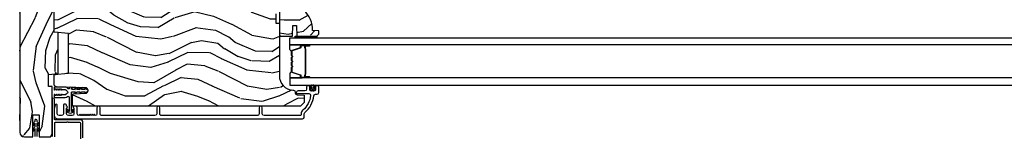
# Model space of a CAD drawing. Units: inches. Extents: x -6 to 499, y 2 to 180.
# Drawn here: x 104 to 121, y 20 to 22 of the extents above; entities that cross this region are included whole.
import ezdxf

# ---------------------------------------------------------------- set-up
doc = ezdxf.new("R2010")
doc.units = ezdxf.units.IN
doc.header["$MEASUREMENT"] = 0
for name, color, linetype in [('ZP-SECT-ALUM', 63, 'Continuous'), ('ZP-SECT-GLAS', 153, 'Continuous'), ('zp-sect-rein', 104, 'Continuous'), ('ZP-SECT-SEAL', 8, 'Continuous'), ('ZP-SECT-VINL', 130, 'Continuous'), ('ZP-SECT-WDHA', 11, 'Continuous'), ('ZP-SECT-WSTP', 40, 'Continuous')]:
    doc.layers.add(name, color=color, linetype=linetype)

# ---------------------------------------------------------------- blocks, each defined once
blk = doc.blocks.new('CS AS SPD OGEE Dia (13-16 in IG) J MS Receiver  Panel')
at = {"layer": 'ZP-SECT-WDHA'}
h = blk.add_hatch(dxfattribs=at)
h.set_pattern_fill('WOOD3', color=256, scale=2, angle=72.99999999999999, style=0, pattern_type=2)
h.set_pattern_definition([(68.23639999999993, (1.663279138969983, 1.513469729645067), (-8.344771374467815, -20.45396798290167), [0.2408319999999998, -23.84235799999996]), (84.3099, (1.75257444322267, 1.737135436981816), (0.426369094468152, 8.235181511295938), [0.305942, -9.892098]), (117.9999999999999, (1.782907669281713, 2.041569166053932), (-1.91261010378108, 0.5847435903937094), [0.2262739999999999, -2.602151999999999]), (119.8476, (1.676678381083207, 2.241357399763729), (-20.50272857977592, 35.54768828883151), [0.4386339999999982, -43.42478999999976]), (85.99459999999996, (1.45837237059186, 2.621807772063903), (-1.43747674324022, -18.38297247813529), [0.2668339999999997, -26.41649399999998]), (72.99999999999993, (1.477010728462005, 2.887989310897638), (-1.327866102480597, 2.497352921371546), [0.4999999999999989, -1.499999999999996]), (63.53769999999992, (1.623196580823446, 3.366141688879225), (-4.836323452587555, -8.978306718050993), [0.2433099999999989, -11.92221399999993]), (67.28939999999989, (1.146874570749901, 1.671350450195405), (-7.175302374271592, -16.62874032651941), [0.2009979999999999, -19.89875399999993]), (72.99999999999993, (1.224475006813691, 1.856763967293773), (-1.327866102480597, 2.497352921371546), [0.2999999999999989, -1.699999999999996]), (101.3007999999999, (1.312186518230533, 2.143655394082316), (-5.043499394239712, 24.54716094300748), [0.2952959999999978, -29.23434999999986]), (125.125, (1.254320495623574, 2.433226669294072), (7.224071108844607, -10.57415813511433), [0.4560699999999983, -22.34743799999989]), (112.2893999999999, (0.9919148607992838, 2.806245814663725), (-6.054586024953071, 14.39937512681711), [0.2842539999999987, -28.14108799999992]), (79.34019999999991, (0.8841017797649329, 3.06925976782577), (2.765334394382436, 15.88561928555968), [0.3622159999999989, -17.74855399999993]), (61.11129999999996, (0.9511034032266252, 3.425224348161464), (-13.9242548396384, -25.02229161617255), [0.3883300000000001, -38.444646]), (66.29019999999997, (0.5539656220528286, 1.852620907123537), (7.175289077572964, 16.62874768410003), [0.3423439999999972, -33.89213999999964]), (76.36649999999992, (0.6916241918970627, 2.166069655962019), (7.44326367411109, 31.18650071420278), [0.3405879999999972, -33.71818599999963]), (106.6900999999999, (0.7719044763834972, 2.497060707083847), (0.7431255040166714, -4.409962367830816), [0.3605559999999984, -6.850547999999984]), (120.4895999999999, (0.6683550366077498, 2.84242647481733), (-15.19129255384613, 25.55825994297177), [0.325575999999999, -32.23206399999987]), (87.9313999999999, (0.5031636702155993, 3.12298273026272), (0.6943551067665584, 22.79293410148565), [0.3104839999999989, -30.73786599999988]), (72.99999999999993, (0.5143708011554509, 3.433263893429285), (-1.327866102480597, 2.497352921371546), [0.2399999999999995, -1.759999999999996]), (60.0053999999999, (0.5845400102888334, 3.662777034860682), (9.087905524651111, 16.04400167334359), [0.2668339999999982, -26.41649399999989]), (72.99999999999993, (2.169693212925495, 2.0069722987364), (-1.327866102480597, 2.497352921371546), [0, -1.999999999999996]), (296.1523999999999, (1.96466586345889, 2.362449141822935), (-18.00538888531858, 36.87554735843707), [0.4386339999999986, -43.42478999999982]), (279.5650999999999, (0.2453888328104767, 2.553463517943328), (1.327869099233074, -2.497352076502219), [0.1788859999999993, -4.293249999999978]), (261.1300999999999, (0.2751137405318786, 2.377065020611553), (-1.595852046107209, -12.0603996767767), [0.282842, -13.85929200000003]), (229.8013999999999, (0.2315018534480942, 2.097604820752849), (-6.748938448303028, -8.393559450670804), [0.1523159999999995, -15.07922999999997]), (99.56509999999983, (1.96466586345889, 2.362449141822935), (-1.327869099233074, 2.49735207650222), [0.2236059999999986, -4.248529999999957]), (79.70979999999999, (1.927509728807195, 2.582947263487767), (-3.350093459302561, -17.79822734718653), [0.3423439999999971, -33.89213999999964]), (62.87529999999988, (1.988663918174439, 2.919785748704044), (15.67848221527705, 30.76012413734089), [0.5688579999999991, -56.31699199999996]), (62.69520000000001, (1.873666185281763, 1.449147954606133), (5.421060729349787, 10.89091849633435), [0.2236060000000001, -22.137072]), (88.52409999999989, (1.976240150559306, 1.647840132729016), (-0.6943538178398286, -22.79293551970828), [0.3736299999999977, -36.9894519999997]), (115.8788999999999, (1.985863488663199, 2.021347015348056), (15.34964888471387, -31.88084594068393), [0.3820999999999998, -37.82784599999997]), (107.6951999999999, (1.819088329435203, 2.365128990245466), (-7.54085231283922, 23.21929303946758), [0.3162279999999993, -31.30654799999996]), (82.46229999999994, (1.72297011658975, 2.66639513364612), (1.011111546693653, 10.14779136076372), [0.3649659999999996, -11.80055999999999]), (66.41809999999994, (1.770845644932137, 3.028207148076035), (-13.76583238823938, -31.344885410924), [0.5234499999999976, -51.82155999999995]), (64.86989999999989, (1.39551380730029, 1.595333806967574), (-5.421068605812721, -10.89091361125097), [0.2828419999999987, -13.85929199999996]), (84.3099, (1.515630074861178, 1.851404270448256), (0.426369094468152, 8.235181511295938), [0.305942, -9.892098]), (115.5103999999999, (1.545963300920221, 2.155837999520372), (12.6938947911933, -26.88614988798455), [0.3255759999999988, -32.23206399999984]), (117.9999999999999, (1.405745463741823, 2.449672915990504), (-1.91261010378108, 0.5847435903937094), [0.3676959999999999, -2.460731999999999]), (90.35399999999946, (1.233122870419379, 2.774328795768952), (0.04876202922805062, -27.20289793979688), [0.3352620000000001, -33.190848]), (69.63349999999998, (1.231051340334261, 3.109583488149383), (-11.26852463519539, -30.01700107381327), [0.340588, -33.718186]), (55.89729999999993, (1.349583815059304, 3.428879671082314), (11.58525502309057, 17.37187083675603), [0.2720299999999999, -26.930912]), (64.25379999999997, (0.9173614293188166, 1.741519659328787), (6.005821017315294, 12.80351945054413), [0.263058, -26.04283400000001]), (87.9313999999999, (1.031630262785256, 1.978464027690279), (0.6943551067665584, 22.79293410148565), [0.3104839999999989, -30.73786599999988]), (105.0054, (1.042837393724994, 2.288745190857071), (2.81411421973526, -11.31727641611973), [0.377359999999997, -18.49060399999985]), (122.8990999999999, (0.9451353880436955, 2.653237053709745), (18.43175097613516, -28.64036637139408), [0.4967899999999997, -49.18217999999997]), (88.94539999999992, (0.6752985262889979, 3.070355823412456), (-0.4263644116476337, -8.235181634652657), [0.291204, -14.269016]), (66.99099999999993, (0.6806582231342873, 3.361510891460057), (7.760042155334046, 18.54135163249375), [0.3821000000000001, -37.82784599999991]), (49.80139999999988, (0.8300116611674184, 3.713211830537119), (6.74893844830303, 8.393559450670802), [0.1523159999999991, -15.07922999999996]), (63.53769999999992, (0.3435785757409349, 1.916942682162698), (-4.836323452587555, -8.978306718050993), [0.2433099999999989, -11.92221399999993]), (83.008, (0.4519999751129262, 2.134760955404772), (2.606951578708776, 22.20819262847393), [0.3452540000000001, -34.18010000000001]), (110.4053999999999, (0.4940280693608656, 2.477446874715497), (-11.52445423798902, 30.71134915766889), [0.4280179999999992, -42.37384999999988]), (102.0545999999999, (2.257404724342337, 2.293863725525398), (-3.557234008732979, 15.72724097270063), [0.2059119999999996, -20.3853479999999]), (83.78429999999999, (2.214401155596079, 2.495235752071039), (-3.618064673815979, -32.35598179133585), [0.4275519999999992, -42.32756599999988]), (65.87499999999993, (2.260692891102622, 2.920273485953203), (-6.005810314090476, -12.80352490518391), [0.4837359999999989, -15.64077999999997])])
edge = h.paths.add_edge_path()
edge.add_line((0.6611836932513597, 2.174107130648508), (0.5941836932514661, 2.179968871104847))
edge.add_line((0.5941836932514661, 2.179968871104847), (0.5941836932514661, 2.702479227853701))
edge.add_arc((0.5471836932514429, 2.702479227853703), 0.04700000000002325, 359.9999999999973, 450.0000000000027)
edge.add_line((0.5471836932514407, 2.749479227853726), (0.0811836932513188, 2.749479227853499))
edge.add_arc((0.08118369325126333, 2.668479227853537), 0.08099999999996177, 89.99999999996076, 179.9999999999588)
edge.add_line((0.0001836932513015199, 2.668479227853595), (0.0001836932515288936, 0.4554792278536297))
edge.add_arc((0.08118369325160568, 0.4554792278535755), 0.08100000000007679, 179.9999999999617, 269.9999999999579)
edge.add_line((0.08118369325154617, 0.3744792278534987), (0.2251836932515516, 0.3744792278534987))
edge.add_line((0.2251836932515516, 0.3744792278534987), (0.2251836932515516, 0.7564792278535606))
edge.add_line((0.2251836932515516, 0.7564792278535606), (0.3341836932514752, 0.7564792278535606))
edge.add_line((0.3341836932514752, 0.7564792278535606), (0.3341836932515889, 0.3744792278534987))
edge.add_line((0.3341836932515889, 0.3744792278534987), (0.52818369325189, 0.3744792278534987))
edge.add_line((0.52818369325189, 0.3744792278534987), (0.559183693251839, 0.4054792278536752))
edge.add_line((0.559183693251839, 0.4054792278536752), (0.5591836932517253, 1.245479227853821))
edge.add_line((0.5591836932517253, 1.245479227853821), (0.4991836932514389, 1.245479227853593))
edge.add_line((0.4991836932514389, 1.245479227853593), (0.4991836932514389, 1.453642539593602))
edge.add_line((0.4991836932514389, 1.453642539593602), (0.6611836932514734, 1.467815703084852))
edge.add_line((0.6611836932514734, 1.467815703084852), (0.6611836932513597, 2.174107130648508))
h = blk.add_hatch(dxfattribs=at)
h.set_pattern_fill('WOOD3', color=256, scale=2, angle=163, style=0, pattern_type=2)
h.set_pattern_definition([(158.2364, (4.806522584936033, 0.5823850213470791), (20.45396798290167, -8.34477137446782), [0.2408319999999999, -23.84235799999998]), (174.3098999999999, (4.582856877599397, 0.6716803255997945), (-8.235181511295936, 0.4263690944681538), [0.305942, -9.892097999999999]), (207.9999999999999, (4.278423148527054, 0.7020135516588368), (-0.5847435903937097, -1.91261010378108), [0.2262739999999999, -2.602151999999999]), (209.8475999999999, (4.078634914817371, 0.5957842634603878), (-35.54768828883149, -20.5027285797759), [0.4386339999999999, -43.42478999999999]), (175.9946, (3.698184542517197, 0.3774782529690413), (18.38297247813529, -1.437476743240223), [0.266834, -26.416494]), (162.9999999999999, (3.432003003683462, 0.3961166108391581), (-2.497352921371545, -1.327866102480596), [0.4999999999999998, -1.499999999999999]), (153.5376999999999, (2.953850625701989, 0.5423024632005138), (8.978306718050991, -4.836323452587556), [0.2433099999999999, -11.92221399999999]), (157.2894, (4.648641864385809, 0.06598045312702538), (16.6287403265194, -7.175302374271594), [0.200998, -19.898754]), (162.9999999999999, (4.463228347287668, 0.1435808891908437), (-2.497352921371545, -1.327866102480596), [0.2999999999999998, -1.699999999999999]), (191.3007999999999, (4.17633692049867, 0.2312924006076571), (-24.54716094300748, -5.043499394239704), [0.2952959999999998, -29.23434999999998]), (215.1249999999999, (3.886765645287142, 0.1734263780007552), (10.57415813511433, 7.224071108844605), [0.4560699999999996, -22.34743799999998]), (202.2894, (3.513746499917261, -0.08897925682359187), (-14.3993751268171, -6.054586024953069), [0.2842539999999999, -28.14108799999999]), (169.3402, (3.25073254675533, -0.1967923378579144), (-15.88561928555967, 2.765334394382438), [0.362216, -17.748554]), (151.1113, (2.894767966419749, -0.1297907143962505), (25.02229161617254, -13.9242548396384), [0.38833, -38.444646]), (156.2902, (4.467371407457676, -0.5269284955700471), (-16.62874768410002, 7.175289077572967), [0.3423439999999997, -33.89213999999997]), (166.3664999999999, (4.153922658619194, -0.3892699257257846), (-31.18650071420277, 7.443263674111095), [0.3405879999999997, -33.71818599999996]), (196.6900999999999, (3.822931607497253, -0.3089896412393216), (4.409962367830815, 0.7431255040166704), [0.3605559999999997, -6.850547999999995]), (210.4895999999999, (3.47756583976377, -0.4125390810151259), (-25.55825994297177, -15.19129255384612), [0.3255759999999999, -32.23206399999998]), (177.9314, (3.197009584318494, -0.577730447407248), (-22.79293410148565, 0.6943551067665622), [0.310484, -30.737866]), (162.9999999999999, (2.886728421151815, -0.5665233164674532), (-2.497352921371545, -1.327866102480596), [0.2399999999999999, -1.759999999999999]), (150.0054, (2.657215279720617, -0.4963541073340139), (-16.04400167334358, 9.087905524651113), [0.266834, -26.416494]), (162.9999999999999, (4.3130200158447, 1.088799095302591), (-2.497352921371545, -1.327866102480596), [0, -1.999999999999999]), (26.15239999999996, (3.957543172758278, 0.883771745836043), (-36.87554735843706, -18.00538888531856), [0.438634, -43.42479]), (9.565099999999969, (3.766528796637772, -0.8355052848123705), (2.497352076502219, 1.327869099233073), [0.1788859999999999, -4.293249999999995]), (351.1301, (3.94292729396966, -0.8057803770909686), (12.0603996767767, -1.595852046107212), [0.282842, -13.859292]), (319.8014, (4.222387493828251, -0.84939226417481), (8.3935594506708, -6.748938448303028), [0.1523159999999999, -15.07922999999998]), (189.5650999999999, (3.957543172758278, 0.883771745836043), (-2.497352076502219, -1.327869099233073), [0.2236059999999999, -4.248529999999998]), (169.7097999999999, (3.737045051093332, 0.8466156111842906), (17.79822734718652, -3.350093459302564), [0.342344, -33.89214]), (152.8753, (3.400206565877056, 0.907769800551506), (-30.76012413734088, 15.67848221527706), [0.5688579999999994, -56.31699199999997]), (152.6952, (4.870844359975081, 0.7927720676589445), (-10.89091849633434, 5.421060729349788), [0.2236059999999999, -22.13707199999998]), (178.5241, (4.672152181852084, 0.8953460329364589), (22.79293551970827, -0.6943538178398333), [0.37363, -36.989452]), (205.8789, (4.298645299233158, 0.9049693710403517), (31.88084594068393, 15.34964888471386), [0.3821, -37.827846]), (197.6951999999999, (3.95486332433552, 0.7381942118123277), (-23.21929303946757, -7.540852312839213), [0.316228, -31.30654800000001]), (172.4622999999999, (3.653597180935094, 0.6420759989668738), (-10.14779136076372, 1.011111546693655), [0.364966, -11.80056]), (156.4181, (3.291785166505065, 0.6899515273092902), (31.34488541092399, -13.76583238823939), [0.5234499999999995, -51.82155999999997]), (154.8698999999999, (4.72465850761364, 0.3146196896774143), (10.89091361125097, -5.421068605812723), [0.282842, -13.859292]), (174.3098999999999, (4.468588044132957, 0.4347359572383027), (-8.235181511295936, 0.4263690944681538), [0.305942, -9.892097999999999]), (205.5104, (4.164154315060614, 0.465069183297345), (26.88614988798455, 12.6938947911933), [0.325576, -32.23206399999999]), (207.9999999999999, (3.870319398590482, 0.3248513461189475), (-0.5847435903937097, -1.91261010378108), [0.3676959999999999, -2.460731999999999]), (180.3539999999998, (3.545663518812262, 0.1522287527964465), (27.20289793979688, 0.04876202922804496), [0.335262, -33.190848]), (159.6335, (3.210408826431831, 0.1501572227114423), (30.01700107381326, -11.26852463519539), [0.3405879999999998, -33.71818599999997]), (145.8973, (2.891112643498786, 0.2686896974364288), (-17.37187083675603, 11.58525502309057), [0.2720299999999997, -26.93091199999998]), (154.2537999999999, (4.578472655252313, -0.1635326883040875), (-12.80351945054413, 6.005821017315295), [0.2630579999999998, -26.042834]), (177.9314, (4.341528286890821, -0.04926385483767604), (-22.79293410148565, 0.6943551067665622), [0.310484, -30.737866]), (195.0053999999999, (4.031247123724143, -0.03805672389788128), (11.31727641611973, 2.814114219735257), [0.37736, -18.490604]), (212.8990999999999, (3.666755260871355, -0.1357587295792086), (28.64036637139408, 18.43175097613514), [0.49679, -49.18218]), (178.9453999999999, (3.24963649116853, -0.4055955913339062), (8.235181634652655, -0.4263644116476351), [0.291204, -14.269016]), (156.991, (2.958481423121157, -0.40023589448856), (-18.54135163249375, 7.760042155334048), [0.3820999999999998, -37.82784599999997]), (139.8013999999999, (2.606780484044066, -0.2508824564554004), (-8.393559450670798, 6.74893844830303), [0.152316, -15.07923]), (153.5376999999999, (4.403049632418629, -0.7373155418819124), (8.978306718050991, -4.836323452587556), [0.2433099999999999, -11.92221399999999]), (173.008, (4.185231359176441, -0.6288941425099495), (-22.20819262847393, 2.606951578708781), [0.345254, -34.1801]), (200.4054, (3.842545439865603, -0.5868660482619816), (-30.71134915766888, -11.52445423798902), [0.4280179999999996, -42.37384999999997]), (192.0545999999999, (4.026128589055816, 1.176510606719432), (-15.72724097270063, -3.557234008732975), [0.205912, -20.38534799999998]), (173.7843, (3.824756562510174, 1.133507037973203), (32.35598179133584, -3.618064673815987), [0.4275519999999998, -42.32756599999997]), (155.875, (3.399718828627897, 1.179798773479718), (12.80352490518391, -6.005810314090477), [0.4837359999999999, -15.64078])])
edge = h.paths.add_edge_path()
edge.add_line((4.416076346008708, 2.499346090281279), (4.416076346008708, 2.337922419576216))
edge.add_line((4.416076346008708, 2.337922419576216), (4.478576346009163, 2.335739871482929))
edge.add_line((4.478576346009163, 2.335739871482929), (4.478576346009163, 1.429881446044874))
edge.add_arc((4.728576346009138, 1.429881446044832), 0.2499999999999751, 179.9999999999904, 265.9999999999435)
edge.add_line((4.711137227572863, 1.180490433479918), (4.723714357449808, 1.179610954884083))
edge.add_arc((4.721551906763734, 1.148686469326083), 0.03099999999994618, 1.9999999995769144, 85.99999999998249, ccw=False)
edge.add_line((4.752533022401281, 1.14976835372363), (4.753189649554201, 1.130965012257093))
edge.add_arc((4.784170765191736, 1.132046896654568), 0.03099999999993232, 181.9999999994451, 268.0000000001191)
edge.add_line((4.783088880794025, 1.101065781017041), (4.905928964541772, 1.096776110768133))
edge.add_line((4.905928964541772, 1.096776110768133), (4.905928964541658, 0.9705286383745033))
edge.add_line((4.905928964541658, 0.9705286383745033), (4.842928964541557, 0.9075286383745151))
edge.add_line((4.842928964541557, 0.9075286383745151), (0.9237811109759377, 0.9075286383746288))
edge.add_line((0.9237811109759377, 0.9075286383746288), (0.9087811109760651, 0.9225286383746152))
edge.add_line((0.9087811109760651, 0.9225286383746152), (0.9087811109760651, 1.106971413257497))
edge.add_line((0.9087811109760651, 1.106971413257497), (0.9230121019261333, 1.121202404207452))
edge.add_line((0.9230121019261333, 1.121202404207452), (1.13280799914628, 1.128528638374519))
edge.add_arc((1.131149262595464, 1.176028638374534), 0.0475289533542082, 271.9999999999485, 447.9999999999143)
edge.add_line((1.132807999146394, 1.223528638374546), (0.6374584871902016, 1.240826624499391))
edge.add_arc((0.6390289645417849, 1.285799211715188), 0.04499999999993615, 179.9999999999287, 268.00000000003433, ccw=False)
edge.add_line((0.5940289645418488, 1.285799211715243), (0.5940289645418488, 1.453107061984383))
edge.add_line((0.5940289645418488, 1.453107061984383), (0.8440289645421899, 1.474979227865902))
edge.add_line((0.8440289645421899, 1.474979227865902), (0.8440289645421899, 2.158979227865871))
edge.add_line((0.8440289645421899, 2.158979227865871), (0.5940289645418488, 2.180851393747503))
edge.add_line((0.5940289645418488, 2.180851393747503), (0.5940289645418488, 2.729979227865442))
edge.add_line((0.5940289645418488, 2.729979227865442), (0.615578375050859, 2.751528638374452))
edge.add_line((0.615578375050859, 2.751528638374452), (4.458576346009295, 2.751528638374452))
edge.add_line((4.458576346009295, 2.751528638374452), (4.478576346009049, 2.731528638374357))
edge.add_line((4.478576346009049, 2.731528638374357), (4.478576346009049, 2.501528638374566))
edge.add_line((4.478576346009049, 2.501528638374566), (4.416076346008708, 2.499346090281279))
h = blk.add_hatch(dxfattribs=at)
h.set_pattern_fill('WOOD3', color=256, scale=1.75, angle=1.272221872585407e-14, style=0, pattern_type=2)
h.set_pattern_definition([(355.2364000000001, (5.126985133183553, 2.678112422094586), (-19.25000165605928, 1.749985182157205), [0.2107279999999995, -20.86206324999995]), (11.30990000000001, (5.336985133183589, 2.660612422094573), (7.000001316404165, 1.749995856282812), [0.2676992499999994, -8.65558574999998]), (44.99999999999999, (5.599485133183634, 2.713112422094582), (-2.814215507789885e-16, 1.750000541535666), [0.1979897500000001, -2.276883]), (46.8476, (5.739485133183621, 2.853112422094569), (24.50000495929384, 26.24999569063996), [0.3838047499999995, -37.99669124999997]), (12.99460000000001, (6.001985133183553, 3.13311242209457), (-15.75000134356144, -3.49999576076211), [0.23347975, -23.11443225]), (360, (6.22948513318363, 3.185612422094579), (1.75, 1.75), [0.4375, -1.3125]), (350.5377, (6.66698513318363, 3.185612422094579), (-8.750001353966786, 1.749996743604264), [0.21289625, -10.43193725]), (354.2894000000001, (5.126985133183553, 3.150612422094582), (-15.74999899111775, 1.750002300666007), [0.17587325, -17.41140975]), (360, (5.301985133183621, 3.13311242209457), (1.75, 1.75), [0.2625, -1.4875]), (28.30080000000001, (5.564485133183553, 3.13311242209457), (19.2499914595854, 10.50001552986629), [0.2583839999999997, -25.58005625]), (52.12500000000004, (5.79198513318363, 3.255612422094572), (-7.0000032635609, -8.749998423927629), [0.3990612500000001, -19.55400825]), (39.28940000000001, (6.036985133183634, 3.57061242209457), (10.50000111926941, 8.749999355842192), [0.2487222499999998, -24.623452]), (6.340199999999975, (6.22948513318363, 3.728112422094569), (13.99999895456124, 1.750002763179466), [0.316939, -15.52998475]), (348.1113, (6.544485133183571, 3.763112422094565), (-24.49999527683635, 5.250018436685481), [0.3397887499999995, -33.63906524999994]), (353.2902, (5.126985133183553, 3.693112422094572), (15.75000174606478, -1.749989292177047), [0.299551, -29.6556225]), (3.366499999999984, (5.424485133183566, 3.658112422094575), (27.99999881344522, 1.75001918587037), [0.2980144999999995, -29.50341274999996]), (33.69010000000002, (5.72198513318358, 3.675612422094559), (-3.49999922609953, -1.750002335387586), [0.3154865, -5.9942295]), (47.48960000000003, (5.984485133183625, 3.850612422094571), (17.49998375710692, 19.25001517927461), [0.2848789999999998, -28.20305599999997]), (14.93140000000001, (6.176985133183621, 4.060612422094579), (19.25000093611967, 5.249994669461752), [0.2716734999999997, -26.89563274999996]), (360, (6.439485133183553, 4.130612422094572), (1.75, 1.75), [0.21, -1.54]), (347.0054000000001, (6.649485133183589, 4.130612422094572), (15.75000134356145, -3.499995760762102), [0.23347975, -23.11443225]), (360, (5.669485133183571, 2.380612422094572), (1.75, 1.75), [0, -1.75]), (223.1523999999999, (5.914485133183575, 2.643112422094589), (26.24999569063996, 24.50000495929385), [0.3838047499999995, -37.99669124999993]), (206.5650999999999, (5.634485133183603, 4.130612422094572), (-1.749998526396588, -1.750002291443666), [0.15652525, -3.756593749999999]), (188.1300999999999, (5.494485133183616, 4.060612422094579), (-10.49999960880696, -1.7499988726772), [0.2474867499999999, -12.1268805]), (156.8014, (5.249485133183612, 4.025612422094554), (-8.749999528667384, 3.500002319213495), [0.1332764999999999, -13.19432625]), (26.56509999999998, (5.914485133183575, 2.643112422094589), (1.749998526396588, 1.750002291443666), [0.1956552499999999, -3.717463749999998]), (6.709799999999999, (6.089485133183643, 2.730612422094566), (-15.75000174606479, -1.749989292177059), [0.299551, -29.6556225]), (349.8753, (6.386985133183543, 2.765612422094591), (29.74999788188586, -5.250015030079696), [0.49775075, -49.277368]), (349.6952000000001, (5.126985133183553, 2.48561242209459), (10.50000168148383, -1.749991032187982), [0.1956552500000002, -19.369938]), (15.52409999999997, (5.319485133183548, 2.450612422094565), (-19.2500017931011, -5.249996110809816), [0.3269262499999995, -32.36577049999993]), (42.87889999999999, (5.634485133183603, 2.538112422094571), (-22.75000138764641, -20.99999956818338), [0.3343375, -33.09936525000001]), (34.69520000000002, (5.879485133183607, 2.765612422094591), (17.49998995322816, 12.2500150667903), [0.2766995, -27.3932295]), (9.462299999999992, (6.106985133183571, 2.92311242209459), (8.750001353966788, 1.749996743604264), [0.3193452499999999, -10.32549]), (353.4181, (6.421985133183625, 2.975612422094571), (-29.75000251637749, 3.499976725641031), [0.45801875, -45.343865]), (351.8699, (5.126985133183553, 2.92311242209459), (-10.49999960880696, 1.74999887267721), [0.24748675, -12.1268805]), (11.30990000000001, (5.371985133183557, 2.888112422094565), (7.000001316404165, 1.749995856282812), [0.2676992499999994, -8.65558574999998]), (42.5104, (5.634485133183603, 2.940612422094574), (-19.25001517927459, -17.49998375710692), [0.2848789999999998, -28.20305599999997]), (44.99999999999999, (5.844485133183639, 3.13311242209457), (-2.814215507789885e-16, 1.750000541535666), [0.321734, -2.1531405]), (17.35400000000002, (6.071985133183603, 3.36061242209459), (-22.75000353341946, -6.99999037895346), [0.2933542499999997, -29.04199199999996]), (356.6335000000001, (6.351985133183575, 3.448112422094567), (-27.99999881344522, 1.750019185870342), [0.2980144999999988, -29.5034127499999]), (342.8973000000001, (6.649485133183589, 3.430612422094583), (17.50000302917475, -5.249992113503017), [0.2380262499999998, -23.56454799999998]), (351.2538000000001, (5.126985133183553, 3.36061242209459), (12.24999883862361, -1.750007344850676), [0.2301757499999995, -22.78747974999995]), (14.93140000000001, (5.35448513318363, 3.325612422094594), (19.25000093611967, 5.249994669461752), [0.2716734999999997, -26.89563274999996]), (32.00540000000001, (5.616985133183562, 3.395612422094587), (-8.749998153378213, -5.250001934410966), [0.3301899999999997, -16.17927849999998]), (49.89909999999994, (5.896985133183648, 3.57061242209457), (-19.24999660462404, -22.75000337670603), [0.4346912500000001, -43.0344075]), (15.94539999999998, (6.176985133183621, 3.90311242209458), (-7.000000221641265, -1.749999806268666), [0.2548034999999998, -12.48538899999999]), (353.991, (6.421985133183625, 3.973112422094573), (17.49999956408557, -1.749998805593226), [0.3343375, -33.09936525000001]), (336.8014000000001, (6.754485133183607, 3.938112422094576), (8.749999528667383, -3.500002319213496), [0.1332764999999996, -13.19432624999998]), (350.5377, (5.126985133183553, 3.885612422094567), (-8.750001353966786, 1.749996743604264), [0.21289625, -10.43193725]), (10.00800000000001, (5.336985133183589, 3.850612422094571), (19.24999922050587, 3.500006076274139), [0.3020972499999994, -29.90758749999996]), (37.40539999999999, (5.634485133183603, 3.903112422094551), (22.74998681371508, 17.50001741707635), [0.37451575, -37.07711874999999]), (29.05459999999998, (5.931985133183616, 2.380612422094572), (12.25000067299695, 7.000000047598742), [0.1801729999999996, -17.83717949999996]), (10.78429999999998, (6.089485133183643, 2.468112422094578), (-27.99999913146496, -5.250000961938806), [0.3741079999999996, -37.03662024999994]), (352.875, (6.456985133183593, 2.538112422094571), (-12.25000066472925, 1.749996993314439), [0.4232690000000003, -13.68568250000001])])
edge = h.paths.add_edge_path()
edge.add_line((4.896576346009169, 2.559946918464306), (4.896576346009169, 2.6308469184643))
edge.add_line((4.896576346009169, 2.6308469184643), (4.881576346009183, 2.645846918464315))
edge.add_line((4.881576346009183, 2.645846918464315), (4.494576346009239, 2.645846918464315))
edge.add_line((4.494576346009239, 2.645846918464315), (4.478576346009163, 2.629846918464295))
edge.add_line((4.478576346009163, 2.629846918464295), (4.478576346009163, 2.129846918464324))
edge.add_line((4.478576346009163, 2.129846918464324), (4.494576346009126, 2.113846918464304))
edge.add_line((4.494576346009126, 2.113846918464304), (4.704376346009212, 2.113846918464304))
edge.add_line((4.704376346009212, 2.113846918464304), (4.710836688365134, 2.298846918464307))
edge.add_line((4.710836688365134, 2.298846918464307), (4.770916003653156, 2.298846918464307))
edge.add_line((4.770916003653156, 2.298846918464307), (4.777376346009191, 2.113846918464304))
edge.add_line((4.777376346009191, 2.113846918464304), (5.125576346009211, 2.113846918464304))
edge.add_line((5.125576346009211, 2.113846918464304), (5.15657634600916, 2.14484691846431))
edge.add_line((5.15657634600916, 2.14484691846431), (5.15657634600916, 2.205805752629487))
edge.add_line((5.15657634600916, 2.205805752629487), (5.052306998918425, 2.209446918464323))
edge.add_arc((4.614576346009176, 2.224805157413862), 0.4379999999999875, 357.990541794825, 409.9215699717089)
at = {"layer": 'ZP-SECT-ALUM'}
for points in [[(4.85472802818208, 1.951614374730866), (4.993823758635699, 1.951614374730866, -0.9999999999999999), (4.993823758635699, 1.938559910292383), (4.928041443230427, 1.938559910292383, 0.4167718538066009), (4.923020138086144, 1.93349459364083), (4.923031997312933, 1.911442403828573), (4.91703904797896, 1.911390104164298), (4.917056501350658, 1.93264151167989, -0.4382812462341159), (4.928041443249299, 1.944559910292469), (4.993823758635699, 1.944559910292469, 0.9999999999999999), (4.993823758635699, 1.945614374730781), (4.85472802818208, 1.945614374730781, 0.4142135623727511), (4.848676436911319, 1.939562783460019), (4.848676436962705, 1.917667721050634, -0.3297505478360851), (4.839456593615182, 1.905207817847781), (4.698945158284914, 1.862249160996157, 0.3297505471856209), (4.695018216360495, 1.856942203567883), (4.695018216360495, 1.780424112597416, 0.1722806744780336), (4.695811200864227, 1.778190988581287), (4.702592905450388, 1.769846102856604, -0.355100971316945), (4.702592905411166, 1.755944120712797), (4.695811200891626, 1.747599235166149, 0.1722806759271366), (4.695018216360495, 1.745366111092721), (4.695018216360495, 1.694143375498129, 0.1722806744765569), (4.695811200864227, 1.691910251481772), (4.702592905450388, 1.683565365757318, -0.355100971316945), (4.702592905411166, 1.669663383613738), (4.695811200891626, 1.661318498066862, 0.172280675927211), (4.695018216360495, 1.659085373993435), (4.695018216360495, 1.607862638398842, 0.1722806744754339), (4.695811200864227, 1.605629514382713), (4.702592905450388, 1.597284628658031, -0.3551009713177561), (4.702592905411166, 1.583382646514224), (4.695811200891626, 1.575037760967575, 0.1722806759249181), (4.695018216360495, 1.572804636894148), (4.695018216360495, 1.496273114846758, 0.3297505471210364), (4.698945158240349, 1.490966157477601), (4.839467599843374, 1.448004135635642, -0.329750547121346), (4.848676005062657, 1.435559690203831), (4.848676005062657, 1.413665966001531, 0.414213562372923), (4.854727596333305, 1.40761437473077), (4.993822799625036, 1.40761437473077, 0.9999999999999999), (4.993822799623786, 1.408670757354344), (4.928041443242819, 1.40867075728022, -0.4127529014045953), (4.917020084062642, 1.419637261191951), (4.917031997343543, 1.441787921351192), (4.923031997343628, 1.441787921351192), (4.923020138070797, 1.419736073909576, 0.4167718538066009), (4.928041443230427, 1.414670757280305), (4.993822799630379, 1.414670757354202, -0.9999999999999999), (4.993822799630379, 1.401614374730912), (4.854727596333305, 1.401614374730912, -0.414213562373095), (4.842676005062572, 1.413665966001531), (4.842676005062572, 1.43555969014335, 0.3297505471402869), (4.837713369671746, 1.442266307082377), (4.697190928060081, 1.485228328927064, -0.3297505471402651), (4.689018216360523, 1.496273114796736), (4.689018216360523, 1.572804636894148, -0.1722806760197858), (4.691154922449982, 1.578821815813058), (4.697936626998739, 1.587166701395631, 0.3551009731077703), (4.697936626933824, 1.593500573904635), (4.691154922517399, 1.60184545942036, -0.1722806760197489), (4.689018216360523, 1.60786263826833), (4.689018216360523, 1.659085373993435, -0.1722806760185973), (4.691154922449982, 1.665102552912344), (4.697936626998739, 1.673447438494918, 0.3551009731077703), (4.697936626933824, 1.679781311003921), (4.691154922517399, 1.688126196519647, -0.1722806760185973), (4.689018216360523, 1.694143375367844), (4.689018216360523, 1.745366111092721, -0.1722806760185973), (4.691154922449982, 1.751383290011859), (4.697936626998739, 1.759728175594432, 0.3551009731077703), (4.697936626933824, 1.766062048103436), (4.691154922517399, 1.774406933619161, -0.172280676018561), (4.689018216360523, 1.780424112466903), (4.689018216360523, 1.85694220356811, -0.3297505471402229), (4.697190928055761, 1.867986989531687), (4.837702363359313, 1.910945646375126, 0.3297505471402911), (4.842676436962734, 1.917667720989016), (4.842676436911347, 1.939562783460019, -0.414213562373095)], [(4.930815209773527, 1.591486287461407, 0.07371012968724644), (4.931568541160345, 1.597512467216006), (4.931568541160345, 1.756111614988981, 0.073710129675381), (4.930815209766138, 1.762137794741534, -0.07371980976531789), (4.930062092251546, 1.768163206259828), (4.930062092251546, 1.890348501330323, 0.1259206135141558), (4.927521766122823, 1.896413276659928, -0.1392687590281436), (4.925040595888731, 1.902802660892689), (4.925040595888731, 1.932931639069579), (4.923031997343628, 1.932931639069579), (4.923031997300654, 1.902802660867223, 0.1435916317222679), (4.925922025791238, 1.895198956119771, -0.1226443886257352), (4.928053493706443, 1.890195432468659), (4.928053493706443, 1.768185602743756, 0.07346087702663154), (4.928880192186966, 1.761599115751892, -0.07401016651547776), (4.929559942615242, 1.756135087196867), (4.929559942615242, 1.597488995008348, -0.07401068644153393), (4.928880202552591, 1.592025003714866, 0.07346044908544196), (4.928053493706443, 1.585438479461004), (4.928053493706443, 1.463428649736329, -0.1218042964113589), (4.925944428544653, 1.458454895512773, 0.1322005262836391), (4.923031997343628, 1.451223989604046), (4.923031997343628, 1.421095011427155), (4.925040595888731, 1.421095011427155), (4.925040595888731, 1.451223989604046, -0.1249845848041735), (4.927551343972027, 1.457249785175577, 0.1249845745311431), (4.930062092251546, 1.463275580874665), (4.930062092251546, 1.585460875945159, -0.07371980974978355)], [(1.387731074718431, 0.8784982869428575, 1), (1.332731074718254, 0.878498286942829), (1.332731074718254, 0.7734982869428109, -0.4142135623727263), (1.301731074718191, 0.7424982869426344), (1.288211742587237, 0.7599113802063471, 0.4896204739475601), (1.280312906849076, 0.7599113802063471), (1.270742992587202, 0.7475851936794129, -0.4896204739478628), (1.262844156849042, 0.7475851936794129), (1.253274242587167, 0.7599113802063471, 0.4896204739480456), (1.245375406849121, 0.7599113802063471), (1.235805492587247, 0.7475851936794129, -0.4896204739480048), (1.227906656849086, 0.7475851936794129), (1.218336742587212, 0.7599113802063471, 0.4896204739480048), (1.210437906849052, 0.7599113802063471), (1.200867992587177, 0.7475851936794129, -0.489620473947823), (1.192969156849017, 0.7475851936794129), (1.183399242587143, 0.7599113802063471, 0.4896204739478947), (1.175500406848982, 0.7599113802063471), (1.165930492587108, 0.7475851936794129, -0.4896204739478932), (1.158031656848948, 0.7475851936794129), (1.148461742587074, 0.7599113802063471, 0.4896204739477812), (1.140562906848913, 0.7599113802063471), (1.130992992587039, 0.7475851936794129, -0.4896204739478952), (1.123094156848879, 0.7475851936794129), (1.113524242587118, 0.7599113802063471, 0.4896204739479347), (1.105625406848958, 0.7599113802063471), (1.096055492587084, 0.7475851936794129, -0.4896204739478658), (1.088156656848923, 0.7475851936794129), (1.078586742587049, 0.7599113802063471, 0.4896204739479347), (1.070687906848889, 0.7599113802063471), (1.061117992587015, 0.7475851936794129, -0.4896204739478671), (1.053219156848854, 0.7475851936794129), (1.04364924258698, 0.7599113802063471, 0.4896204739475251), (1.03575040684882, 0.7599113802063471), (1.022231074717865, 0.7424982869426344, -0.4142135623724763), (0.9912310747179163, 0.7734982869425835), (0.9912310747179163, 0.8809982869426563, 0.3566792049640606), (0.9712062759061837, 0.9054982333333896), (0.9318902994485825, 0.9054982333333896, 0.7077848281191658), (0.9296293159297875, 0.8772954208306487, -0.286731384340397), (0.9343701711921995, 0.8702664215444997), (0.9362310747183074, 0.8169771168292641), (0.9362310747183074, 0.7734982869425835, -0.4142135623730947), (0.9052310747183583, 0.7424982869426344), (0.8392310747183274, 0.7424982869426344, -0.4142135623728445), (0.8082310747183783, 0.7734982869425835), (0.8082310747183783, 0.8169771136257964), (0.8100919783480549, 0.8702664213112143, -0.2867313843442144), (0.8148328336104669, 0.8772954205975907, 0.6806560676595884), (0.8136223791038901, 0.9051783836327445, -0.3199512875761798), (0.8082310747259953, 0.9127411018709495), (0.8082310747259953, 0.9215022046661829, 0.4142135623729763), (0.7922310747260326, 0.9375022046662593), (0.7692310747181637, 0.9375022046662593, 0.4142135623723713), (0.7532310747183146, 0.9215022046661829), (0.7532310747183146, 0.7734981797236173, -0.414213562373104), (0.7222310747183656, 0.7424981797236683), (0.6802310747183355, 0.7424981797236683, -0.4142135623731129), (0.6492310747182728, 0.7734981797236173), (0.6492310747183865, 0.9190022046661284, 0.8797144567788664), (0.6128321865816133, 0.9236797898840337), (0.5965055520389342, 0.8612055447951548, 0.06399139123895478), (0.5942310747183228, 0.8435065737007221), (0.5942310747183228, 0.7494981797237301, 0.4142135623730493), (0.6562310211088516, 0.6874982333330877), (4.875712657793088, 0.6874982333330877, 0.4142135623730418), (4.906712657793264, 0.7184982333334915), (4.906712657793264, 0.771515047116452, -0.2205740380948362), (4.917684939244054, 0.7951770523097252, 0.1932850516709783), (5.070315588362746, 1.083737092912713, -0.3838787014999218), (5.10114593276387, 1.111498286942776), (5.125712657793201, 1.111498286942776, 0.4142135623724195), (5.15671265779315, 1.142498286942725), (5.15671265779315, 1.241579319933578, 0.4142135623730952), (5.140712657793074, 1.257579319933654), (5.117712657793049, 1.257579319933654, 0.4142135623723716), (5.101712657793087, 1.241579319933578), (5.101712657793087, 1.183579319933585, -0.4142135623731081), (5.08571265779301, 1.167579319933509), (5.01771265779314, 1.167579319933509, -0.4142135623728512), (5.001712657793178, 1.183579319933585), (5.001712657793178, 1.241579319933578, 0.4142135623730809), (4.985712657793101, 1.257579319933654), (4.96271265779319, 1.257579319933654, 0.4142135623724325), (4.946712657793228, 1.241579319933578), (4.946712657793228, 1.198579319933458, -0.4142135623731135), (4.915712657793279, 1.167579319933509), (4.799712657793179, 1.167579319933509, 0.4142135623777692), (4.768712657793117, 1.13657931993356), (4.768712657793117, 1.1254982869429, 0.3980554433501014), (4.7781581355855, 1.115513673523935, 0.1259581138382971), (4.787969315722194, 1.117651253965903), (4.793455998988748, 1.120426352910215, -0.1176045686241008), (4.80248281536683, 1.122579319933436), (4.984664300082386, 1.122579319933436, -0.4461918148222157), (5.015483904943039, 1.088239865452294, -0.19243839964002), (4.882151890204113, 0.8371580292625254, 0.2205740380948905), (4.851712657793314, 0.771515047116452), (4.851712657793314, 0.7584982869427108, -0.4142135623730449), (4.835712657793351, 0.7424982869428618), (4.215212657792904, 0.7424982869428618, -0.4142135623730951), (4.184212657792955, 0.7734982869428109), (4.184212657792955, 0.8784982869429712, 1), (4.129212657792891, 0.8784982869430564), (4.129212657792891, 0.7734982869430382, -0.414213562373105), (4.098212657792715, 0.7424982869428618), (2.448231074718251, 0.7424982869426344, -0.4142135623730972), (2.417231074718188, 0.7734982869428109), (2.417231074718302, 0.8784982869430564, 1), (2.362231074718125, 0.8784982869430564), (2.362231074718125, 0.7734982869430382, -0.4142135623730925), (2.331231074718062, 0.7424982869426344), (1.418731074718266, 0.7424982869426344, -0.4142135623731628), (1.387731074718317, 0.7734982869425835)]]:
    blk.add_lwpolyline(points, format="xyb", close=True, dxfattribs=at)
for points in [[(0.2996836932436509, 0.384074397953782), (0.2996836932436509, 0.5219560784416899), (0.3093113453027172, 0.4879977189266356, 1), (0.3323618700420639, 0.5000257407650679, 0.08018259218217737), (0.2996836932436509, 0.5519782924422998), (0.2996836932436509, 0.6119560784427449), (0.3093113453027172, 0.577997718927918, 1), (0.3323618700420639, 0.5900257407663503, 0.08018259219441884), (0.2996836932436509, 0.6419782924422179), (0.2996836932436509, 0.6609782924422234, 0.414213562369272), (0.2836836932436881, 0.6769782924422998), (0.2756836932437636, 0.6769782924422998, 0.4142135623770584), (0.2596836932438009, 0.6609782924422234), (0.2596836932438009, 0.6419782924422179, 0.08018259219500784), (0.2270055164452742, 0.5900257407663503, 1), (0.2500560411846209, 0.577997718927918), (0.2596836932436872, 0.6119560784427449), (0.2596836932436872, 0.5519782924422998, 0.08018259218085694), (0.2270055164452742, 0.5000257407650679, 1), (0.2500560411846209, 0.4879977189266356), (0.2596836932436872, 0.5219560784416899), (0.2596836932436872, 0.3844792278534896, -0.3598877494475718)], [(0.603587654597618, 0.3794792278536079), (0.6035876545977317, 0.611386974777588, -0.4142135623729595), (0.6195876545976944, 0.627386974777437), (0.8149651412185221, 0.627386974777437), (0.8214296073125524, 0.6338514408714673, -0.4142135623747046), (0.82850067512436, 0.6338514408714673), (0.834965141218504, 0.627386974777437), (1.030342627839332, 0.627386974777437, -0.4142135623730849), (1.046342627839294, 0.611386974777588), (1.046342627839294, 0.3420854616892939, 0.4142135623731412)], [(1.091342627839254, 0.3580854616893703), (1.091342627839254, 0.6223869747775552, 0.4142135623730854), (1.041342627839299, 0.6723869747775097), (0.61457272278858, 0.6723869747775097, -0.4142135623730888), (0.5985727227886173, 0.6883869747775861), (0.5985727227886173, 1.025942206997797, 0.4142135623730949), (0.5785727227886355, 1.045942206997779), (0.5685876545978772, 1.045942206997779, 0.4142135623731994), (0.5585876545978863, 1.035942206997788), (0.5585876545977726, 0.3844792278534896, -0.414213562373108)]]:
    blk.add_lwpolyline(points, format="xyb", dxfattribs=at)
at = {"layer": 'ZP-SECT-GLAS'}
for points in [[(28.53143420160779, 1.960883433782442), (4.656528964541849, 1.960864374709558), (4.656528964541849, 2.082864374709857), (28.53143420160779, 2.08288343378274)], [(4.656528964541849, 1.270364374709629), (28.53143420160779, 1.270383433782513), (28.53143420160779, 1.392383433782356), (4.656528964541849, 1.392364374709473)]]:
    blk.add_lwpolyline(points, close=True, dxfattribs=at)
at = {"layer": 'zp-sect-rein'}
for points in [[(0.6611836932513597, 2.174107130648508), (0.5941836932514661, 2.179968871104847), (0.5941836932514661, 2.702479227853701, 0.4142135623731234), (0.5471836932514407, 2.749479227853726), (0.0811836932513188, 2.749479227853499, 0.4142135623730851), (0.0001836932513015199, 2.668479227853595), (0.0001836932515288936, 0.4554792278536297, 0.4142135623730757), (0.08118369325154617, 0.3744792278534987), (0.2251836932515516, 0.3744792278534987), (0.2251836932515516, 0.7564792278535606), (0.3341836932514752, 0.7564792278535606), (0.3341836932515889, 0.3744792278534987), (0.52818369325189, 0.3744792278534987), (0.559183693251839, 0.4054792278536752), (0.5591836932517253, 1.245479227853821), (0.4991836932514389, 1.245479227853593), (0.4991836932514389, 1.453642539593602), (0.6611836932514734, 1.467815703084852)], [(4.896576346009169, 2.559946918464306), (4.896576346009169, 2.6308469184643), (4.881576346009183, 2.645846918464315), (4.494576346009239, 2.645846918464315), (4.478576346009163, 2.629846918464295), (4.478576346009163, 2.129846918464324), (4.494576346009126, 2.113846918464304), (4.704376346009212, 2.113846918464304), (4.710836688365134, 2.298846918464307), (4.770916003653156, 2.298846918464307), (4.777376346009191, 2.113846918464304), (5.125576346009211, 2.113846918464304), (5.15657634600916, 2.14484691846431), (5.15657634600916, 2.205805752629487), (5.052306998918425, 2.209446918464323, 0.2305512263101217)]]:
    blk.add_lwpolyline(points, format="xyb", close=True, dxfattribs=at)
blk.add_lwpolyline([(4.416076346008708, 2.499346090281279), (4.416076346008708, 2.337922419576216), (4.478576346009163, 2.335739871482929), (4.478576346009163, 1.429881446044874, 0.393910475614706), (4.711137227572863, 1.180490433479918), (4.723714357449808, 1.179610954884083, -0.3838640350374479), (4.752533022401281, 1.14976835372363), (4.753189649554201, 1.130965012257093, 0.3939104756183386), (4.783088880794025, 1.101065781017041), (4.905928964541772, 1.096776110768133), (4.905928964541658, 0.9705286383745033), (4.842928964541557, 0.9075286383745151), (0.9237811109759377, 0.9075286383746288), (0.9087811109760651, 0.9225286383746152), (0.9087811109760651, 1.106971413257497), (0.9230121019261333, 1.121202404207452), (1.13280799914628, 1.128528638374519, 0.9656887748067866), (1.132807999146394, 1.223528638374546), (0.6374584871902016, 1.240826624499391, -0.4040262258356936), (0.5940289645418488, 1.285799211715243), (0.5940289645418488, 1.453107061984383), (0.8440289645421899, 1.474979227865902), (0.8440289645421899, 2.158979227865871), (0.5940289645418488, 2.180851393747503), (0.5940289645418488, 2.729979227865442)], format="xyb", dxfattribs=at)
at = {"layer": 'ZP-SECT-SEAL'}
for points in [[(4.697190928055761, 1.867986989531687, 0.3297505471402128), (4.689018216360523, 1.85694220356811), (4.689018216360523, 1.850813688523317, -0.2670543046207723), (4.656528964541849, 1.905052440913892), (4.656528964541849, 1.960864374709558), (4.872858129277461, 1.960864374709558), (4.872858129277461, 1.951614374730639), (4.85472802818208, 1.951614374730866, 0.4142135623730951), (4.842676436911347, 1.939562783460019), (4.842676436962734, 1.917667720989016, -0.329750547140257), (4.837702363359313, 1.910945646375126)], [(4.872858129277461, 1.960864374709331), (4.872858129277461, 1.951614374730639), (4.993823758635699, 1.951614374730866, -0.04470594874485724), (4.994984007798394, 1.951510426899063), (4.994984007798394, 1.960864374709558)], [(4.697190496207099, 1.485241759929863, -0.3297505471402128), (4.689017784511861, 1.49628654589344), (4.689017784511861, 1.502415060938461, 0.2670543046207723), (4.656528532693187, 1.448176308547659), (4.656528532693187, 1.392364374709473), (4.872857697428799, 1.392364374709473), (4.872857697428799, 1.401614374730912), (4.854727596333305, 1.401614374730912, -0.4142135623730951), (4.842676005062572, 1.413665966001531), (4.842676005114072, 1.435561028472534, 0.329750547140257), (4.837701931510537, 1.442283103086424)], [(4.872857697428799, 1.392364374709473), (4.872857697428799, 1.401614374730912), (4.993823326787037, 1.401614374730912, 0.04470594874485724), (4.994983575949618, 1.401718322562488), (4.994983575949618, 1.392364374709473)]]:
    blk.add_lwpolyline(points, format="xyb", close=True, dxfattribs=at)
at = {"layer": 'ZP-SECT-VINL'}
blk.add_lwpolyline([(0.8558304459487545, 1.21405956096612), (0.8558304459487545, 1.211687451668581, -0.73842210465569), (0.837438189351019, 1.206471169167685, 0.2542402927769408), (0.7837276267296147, 1.235669257207292), (0.6097267141511793, 1.235669257207178, 0.4142135623738755), (0.5937275514678504, 1.219670094523963), (0.5937275514678504, 1.189669237053749, 0.8025848516265949), (0.6051653981897971, 1.187133527482615), (0.610850522019291, 1.199325314874841, -0.6370702607328842), (0.6217262154632408, 1.199325314874386), (0.6264787167477834, 1.189133542981722, 0.6370702607621769), (0.6373544101918469, 1.189133542981949), (0.6421069114760485, 1.199325314874727, -0.6370702607939704), (0.6529826049203393, 1.199325314874613), (0.6577351062043135, 1.189133542981722, 0.6370702607953777), (0.6686107996487181, 1.189133542981835), (0.6733633009325786, 1.199325314874727, -0.6370702607951142), (0.6842389943770968, 1.199325314874727), (0.6889914956607299, 1.189133542981722, 0.6370702608085924), (0.6998671891052481, 1.189133542981722), (0.7046196903888813, 1.199325314874841, -0.6370702608453093), (0.7154953838335132, 1.199325314874727), (0.7202478851168053, 1.189133542981381, 0.6068150184630305), (0.7308818853331331, 1.188669254406818, -0.2679492827448242), (0.7360780387074328, 1.19166925626223), (0.7837276263300055, 1.19166925721413, -0.1989124653221844), (0.797869738504005, 1.185811399760155), (0.8228697305949026, 1.160811389825767, -0.4142131282274626), (0.822869741463478, 1.132527139540571), (0.7978697927497933, 1.107527134557131, -0.198912665134491), (0.7837276441650829, 1.101669255657157), (0.7360780388290777, 1.101669256623495, -0.2679492879938783), (0.7308818853332468, 1.10466925847868, 0.6068150182745379), (0.7202478851185106, 1.104204969903208), (0.7154953838333995, 1.094013198010771, -0.6370702607406704), (0.7046196903896771, 1.094013198010998), (0.6998671891052481, 1.104204969903776, 0.6370702607875263), (0.6889914956609573, 1.104204969903662), (0.6842389943769831, 1.094013198010771, -0.6370702608036672), (0.6733633009326923, 1.094013198010771), (0.6686107996488317, 1.104204969903662, 0.6370702607947626), (0.6577351062043135, 1.104204969903662), (0.652982604920453, 1.094013198010657, -0.6370702608269233), (0.6421069114760485, 1.094013198010771), (0.6373544101924153, 1.10420496990389, 0.6370702608440535), (0.6264787167477834, 1.104204969903662), (0.621726215464605, 1.094013198010316, -0.6370702608849053), (0.6108505220195184, 1.094013198010771), (0.6051653981934351, 1.106204985404588, 0.7786403388671281), (0.5937386548090444, 1.104023484023628), (0.5937275514693283, 1.073669259129474, 0.4142135546978172), (0.6097275510510372, 1.057669259128602), (0.7837276445706038, 1.057669254569873, 0.1688499987034198), (0.8234250281257118, 1.071468481291504, -0.6269095925725171), (0.8558304611970016, 1.055780739888974), (0.8558304459519377, 0.8179721729821949, -0.484393170048764), (0.8496029698908387, 0.8130523251658133), (0.8496030960287726, 0.8130523220269197, -0.1044518956690765), (0.827975993350833, 0.8470945211682874, 0.7219080555642767), (0.8090915497351716, 0.8377253197934351, 0.8957030600456772), (0.9326912021369935, 0.8430539828806332, 0.9195500829043444), (0.9123336662117936, 0.8415914272062537, -0.387086514628085), (0.8970577958749573, 0.8130523220269197, -0.4843869027821934), (0.8908304459519059, 0.8179721728744198), (0.8908304459519059, 1.135669257137579, -0.4142135623684775), (0.9068304459518686, 1.151669257137655), (0.9546831617772114, 1.151669257137655, -0.4142135623618223), (0.9606831617771832, 1.145669257137683), (0.9525041878373486, 1.129546279971009, 0.762716424390176), (0.960175604547544, 1.123548351549175), (0.9874677699432368, 1.148669257175811, -0.2520459284436106), (0.9923421108691173, 1.151669259514392), (1.037705349686121, 1.151669257184381, -0.414213562384021), (1.043705349779771, 1.145669257090844), (1.035473335094593, 1.13221774410647, 0.8204992891355558), (1.043702155507503, 1.126850236850373), (1.068757914832759, 1.148669256564972, -0.2576652988925003), (1.07373865480929, 1.151669259514392), (1.120727544797887, 1.151669257207232, -0.4142135623573132), (1.126727544867549, 1.145669257137683), (1.122631286697811, 1.135088763865383, 0.8334462016031842), (1.131037799523483, 1.129990098919279), (1.150048060202948, 1.148669259041753, -0.2466908423910935), (1.155033508120823, 1.151735439187632, 1.039564600882437), (1.156738654810397, 1.195669259528813, 0.1409200338822019), (1.081007213345856, 1.225081468066605, -0.0008494785586768299), (1.081007213345856, 1.225081468066605, 0.8350857759272485), (1.082365475482902, 1.200449817648405, -0.05219763495436647), (1.126716440806717, 1.19566925951176), (1.073738654809176, 1.19566925951176, 0.1373016505166155), (1.006504482813511, 1.226753832565919, 0.9375251536212788), (1.004557837463608, 1.206450698197841, -0.08703207649117328), (1.043716440812432, 1.195669259514943), (0.9906890865537434, 1.195669259514943, 0.1492000307096121), (0.9126924758194264, 1.230413398400628, 1.157440298704896), (0.9117412242731007, 1.205572506478916, -0.04156645505680439), (0.9606668725562031, 1.195669259514261), (0.906832175789873, 1.195687451761955, -0.4142452289002411), (0.8908304459487226, 1.211687451668581), (0.8908304459487226, 1.21405956096612, 1)], format="xyb", close=True, dxfattribs=at)
at = {"layer": 'ZP-SECT-WSTP'}
blk.add_lwpolyline([(5.125576346009211, 2.113846918464304), (5.125576346009211, 2.082868516946945), (4.751076464542848, 2.082846918464583), (4.751076464542848, 2.113846918464304)], close=True, dxfattribs=at)
blk.add_lwpolyline([(5.09010676506341, 1.202101857636478, -0.4878660529080044), (5.093388509649571, 1.212194190234129), (5.098939061415876, 1.214777154472074, 0.1579319028981914), (5.101712657793087, 1.216990874512419), (5.101712657793087, 1.223321592795571, 0.1585797252999606), (5.0989391824329, 1.22553316570378), (5.093389554713667, 1.22811175374153, -0.4881698909079329), (5.090109802401457, 1.238209009403079), (5.09433211269868, 1.244472296671518, 0.6924814141920017), (5.088009985686426, 1.253174163643223), (5.080749867128475, 1.251092787465211, -0.4880192348682468), (5.072162515207083, 1.257331852859068), (5.071902008792108, 1.264818928765578, 0.6963802550436512), (5.061670051770193, 1.268203233822703), (5.05701845841736, 1.262249620801356, -0.4878660521328886), (5.046405964897644, 1.262252043086562), (5.041793552407285, 1.268156336899381, 0.6963539112543702), (5.031526731784425, 1.26487978209542), (5.031262959652395, 1.257329070222738, -0.4877458679896514), (5.022678361276007, 1.251092441434309), (5.015473871714789, 1.253158728597271, 0.6998826922124025), (5.009123980755362, 1.24442788178925), (5.013447295507831, 1.238005461922228, -0.4764048704507498), (5.010037438102813, 1.228120534710285), (5.004486254170388, 1.225534262009148, 0.1582586218007903), (5.001712657793178, 1.223321592795571), (5.001712657793178, 1.216990874512419, 0.1582528618579687), (5.004486133290584, 1.214778250725374), (5.010037551706773, 1.212190287372039, -0.4882814741387943), (5.013316522514629, 1.202100260514442), (5.009093202887584, 1.195839119809932, 0.8041718659609033), (5.016918246469345, 1.187794169603592), (5.022675179600355, 1.189218881365321, -0.4880006571192147), (5.031262257731555, 1.182979862127411), (5.031525726549148, 1.175432087900788, 0.6924814141748032), (5.041755263816071, 1.172108182658747), (5.046407569216626, 1.178062192871437, -0.2308538341204612), (5.051712696489403, 1.180649497304273), (5.051712657793246, 1.201220299025351, -0.4480834931275213), (5.032900674586358, 1.222314182233902, -1), (5.070524640999906, 1.217997234247548, -0.3811358319431754), (5.051712657793246, 1.201220299025351), (5.051712696489403, 1.180649497304273, -0.2309899122088885), (5.057019965156428, 1.178059450859962), (5.061668971817653, 1.172107958861432, 0.6924814141238816), (5.07189858379229, 1.175431634176391), (5.072161776923849, 1.182979157517082, -0.4880170009147632), (5.080749230772881, 1.189218031751977), (5.088009243531133, 1.187136437002152, 0.6924814141604589), (5.094331566131132, 1.195838161871222)], format="xyb", close=True, dxfattribs=at)

msp = doc.modelspace()

# ---------------------------------------------------------------- block references
msp.add_blockref('CS AS SPD OGEE Dia (13-16 in IG) J MS Receiver  Panel', (103.9999999999998, 20))

doc.saveas('drawing.dxf')
